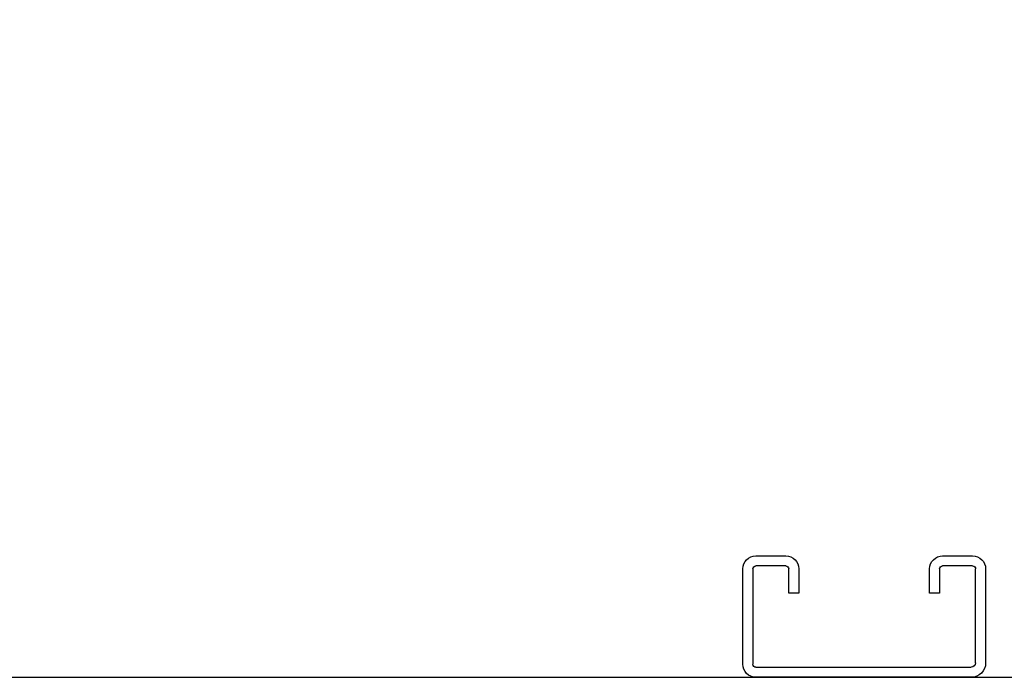
# Model space of a CAD drawing. Extents: x -517 to -356, y -29 to 86.
# Drawn here: x -422 to -416, y 47 to 51 of the extents above; entities that cross this region are included whole.
import ezdxf

# ---------------------------------------------------------------- set-up
doc = ezdxf.new("R2010")
doc.units = 0
doc.header["$LTSCALE"] = 10
doc.header["$MEASUREMENT"] = 0
doc.header["$PDMODE"] = 98
doc.layers.get('0').update_dxf_attribs({"linetype": 'CONTINUOUS'})
doc.layers.get('DEFPOINTS').update_dxf_attribs({"linetype": 'CONTINUOUS'})
for name, color, linetype in [('CAB', 7, 'CONTINUOUS'), ('DIM', 1, 'CONTINUOUS'), ('UNISTRUT', 7, 'CONTINUOUS')]:
    doc.layers.add(name, color=color, linetype=linetype)
doc.styles.get("Standard").update_dxf_attribs({"font": 'SIMPLEX.shx', "width": 0.85})
doc.dimstyles.get("Standard").update_dxf_attribs({"dimscale": 16, "dimtxt": 0.09375, "dimasz": 0.09375, "dimexe": 0.0625, "dimexo": 0.0625, "dimgap": 0.0625, "dimtad": 0, "dimtih": 1, "dimtoh": 1, "dimdec": 4, "dimzin": 4, "dimdsep": 46, "dimtxsty": 'STANDARD', "dimcen": 0.0625, "dimadec": 0, "dimazin": 0, "dimtfac": 1, "dimtdec": 4, "dimtofl": 0, "dimtmove": 0, "dimatfit": 3, "dimfxl": 1, "dimtolj": 1, "dimtzin": 0, "dimarcsym": 0})

# ---------------------------------------------------------------- blocks, each defined once
blk = doc.blocks.new('*D82')
at = {"layer": 'DEFPOINTS', "color": 0, "transparency": 16777216}
for p in [(-409.9344, 78.0738), (-409.9344, 52.5), (-472.4344, 47.5785)]:
    blk.add_point(p, dxfattribs=at)
at = {"layer": 'DIM', "color": 0, "lineweight": -2, "transparency": 16777216}
for p, q in [((-472.4344, 48.3285), (-472.4344, 78.8238)), ((-409.9344, 53.25), (-409.9344, 78.8238)), ((-470.2781, 78.0738), (-452.5385, 78.0738)), ((-412.0906, 78.0738), (-429.8302, 78.0738))]:
    blk.add_line(p, q, dxfattribs=at)
at = {"layer": 'DIM', "color": 0, "transparency": 16777216}
for points in [[(-470.2781, 78.4332), (-470.2781, 77.7144), (-472.4344, 78.0738)], [(-412.0906, 78.4332), (-412.0906, 77.7144), (-409.9344, 78.0738)]]:
    blk.add_solid(points, dxfattribs=at)
at = {"layer": 'DIM', "color": 0, "transparency": 16777216, "insert": (-441.1844, 78.0738), "char_height": 2.16, "attachment_point": 5}
blk.add_mtext('\\A1;(62 1/2") O.D.', dxfattribs=at)
blk = doc.blocks.new('A$C2FFC5E0C')
at = {"layer": 'UNISTRUT', "linetype": 'Continuous'}
for p, q in [((0.7252, 1.625), (0.0873, 1.625)), ((0, 1.5377), (0, 1.3373)), ((0.0673, 1.3373), (0.0673, 1.5377)), ((0.0873, 1.5577), (0.7252, 1.5577)), ((0.7452, 1.5377), (0.7452, 0.0973)), ((0.8125, 0.0973), (0.8125, 1.5377)), ((0.25, 1.3173), (0.0873, 1.3173)), ((0.25, 1.25), (0.25, 1.3173)), ((0.0873, 1.25), (0.25, 1.25)), ((0.25, 0.375), (0.0873, 0.375)), ((0.25, 0.3077), (0.25, 0.375)), ((0, 0.2877), (0, 0.0873)), ((0.0673, 0.0873), (0.0673, 0.2877)), ((0.0873, 0.3077), (0.25, 0.3077)), ((0.7152, 0.0673), (0.0873, 0.0673)), ((0.0873, 0), (0.7152, 0))]:
    blk.add_line(p, q, dxfattribs=at)
for centre, radius, start, end in [((0.0873, 1.5377), 0.0873, 90, 180), ((0.7252, 1.5377), 0.0873, 0, 90), ((0.0873, 1.5377), 0.02, 90, 180), ((0.7252, 1.5377), 0.02, 0, 90), ((0.0873, 1.3373), 0.0873, 180, 270), ((0.0873, 1.3373), 0.02, 180, 270), ((0.0873, 0.2877), 0.0873, 90, 180), ((0.0873, 0.2877), 0.02, 90, 180), ((0.0873, 0.0873), 0.0873, 180, 270), ((0.0873, 0.0873), 0.02, 180, 270), ((0.7152, 0.0973), 0.0973, 270, 0), ((0.7152, 0.0973), 0.03, 270, 0)]:
    blk.add_arc(centre, radius, start, end, dxfattribs=at)

msp = doc.modelspace()

# ---------------------------------------------------------------- linework, layer by layer
at = {"layer": 'CAB'}
msp.add_line((-472.43436, 47), (-415.68436, 47), dxfattribs=at)

# ---------------------------------------------------------------- block references
at = {"xscale": -1, "rotation": 90}
msp.add_blockref('A$C2FFC5E0C', (-415.93436, 47.8125), dxfattribs=at)

# ---------------------------------------------------------------- dimensions: what is measured, and where the dimension line sits
at = {"layer": 'DIM'}
dim = msp.add_linear_dim(base=(-409.93436, 78.07382), p1=(-472.43436, 47.5785), p2=(-409.93436, 52.5), text='(<>) O.D.', dimstyle='STANDARD', override={"dimscale": 12, "dimtxt": 0.18, "dimasz": 0.179688, "dimgap": 0.09375, "dimlunit": 5, "dimpost": '"', "dimfrac": 2}, dxfattribs=at)
dim.commit()
dim.dimension.update_dxf_attribs({"geometry": '*D82', "text_midpoint": (-441.18436, 78.07382), "dimtype": 160})

doc.saveas('drawing.dxf')
